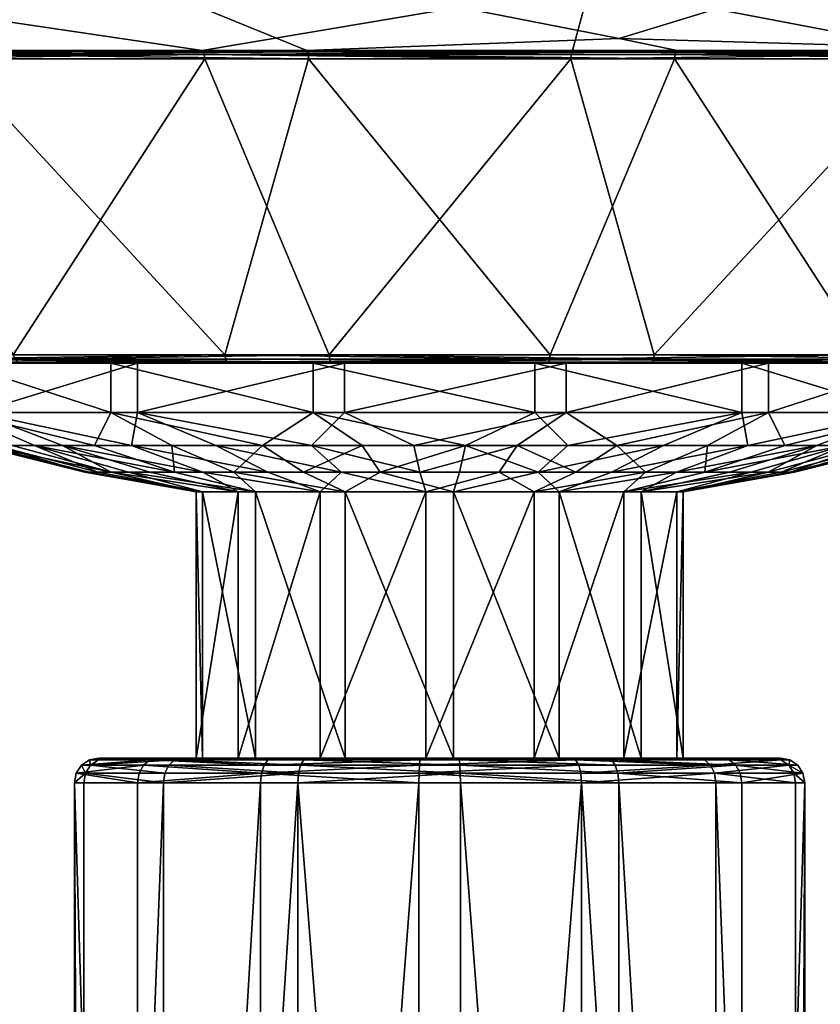
# Model space of a CAD drawing. Extents: x -104 to 104, y -6 to 157.
# Drawn here: x -9 to 8, y 119 to 138 of the extents above; entities that cross this region are included whole.
import ezdxf

# ---------------------------------------------------------------- set-up
doc = ezdxf.new("R2010")
doc.units = 0
doc.header["$MEASUREMENT"] = 0

msp = doc.modelspace()

# ---------------------------------------------------------------- linework, layer by layer
for points in [[(14.066416, 141.272888, -267.782562), (3.637078, 138.078979, -246.508408), (-9.704165, 140.688431, -265.304047)], [(14.066416, 141.272888, -267.782562), (11.973251, 137.836304, -241.613815), (3.637078, 138.078979, -246.508408)], [(-9.704165, 140.688431, -265.304047), (-2.687257, 137.836411, -244.101608), (-9.998148, 137.836456, -242.431274)], [(-9.704165, 140.688431, -265.304047), (3.637078, 138.078979, -246.508408), (-2.687257, 137.836411, -244.101608)], [(-20.705561, 140.192184, -172.570755), (-11.973465, 137.836288, -189.386292), (-4.807004, 137.836243, -187.177307)], [(3.047527, 139.16684, -175.073898), (-20.705561, 140.192184, -172.570755), (-4.807004, 137.836243, -187.177307)], [(3.047527, 139.16684, -175.073898), (9.997934, 137.836151, -188.568832), (27.522062, 140.174591, -176.725815)], [(3.047527, 139.16684, -175.073898), (-4.807004, 137.836243, -187.177307), (2.687043, 137.836182, -186.898499)], [(3.047527, 139.16684, -175.073898), (2.687043, 137.836182, -186.898499), (9.997934, 137.836151, -188.568832)], [(3.637078, 138.078979, -246.508408), (4.80679, 137.836365, -243.8228), (-2.687257, 137.836411, -244.101608)], [(3.637078, 138.078979, -246.508408), (11.973251, 137.836304, -241.613815), (4.80679, 137.836365, -243.8228)], [(-11.973465, 137.836288, -189.386292), (-4.786393, 137.808731, -187.298767), (-4.807004, 137.836243, -187.177307)], [(-11.922111, 137.808792, -189.498291), (-4.786393, 137.808731, -187.298767), (-11.973465, 137.836288, -189.386292)], [(-11.922111, 137.808792, -189.498291), (-4.767604, 137.751343, -187.40947), (-4.786393, 137.808731, -187.298767)], [(-11.875238, 137.751389, -189.600357), (-4.767604, 137.751343, -187.40947), (-11.922111, 137.808792, -189.498291)], [(-11.835936, 137.667694, -189.686142), (-4.767604, 137.751343, -187.40947), (-11.875238, 137.751389, -189.600357)], [(-4.751798, 137.667633, -187.502609), (-4.767604, 137.751343, -187.40947), (-11.835936, 137.667694, -189.686142)], [(-4.751798, 137.667633, -187.502609), (-11.835936, 137.667694, -189.686142), (-8.636684, 131.670685, -194.021027)], [(-9.883319, 137.667847, -242.121948), (-4.34662, 131.670807, -238.238358), (-10.576597, 131.670837, -236.09256)], [(-2.687257, 137.836411, -244.101608), (-9.955281, 137.80896, -242.315765), (-9.998148, 137.836456, -242.431274)], [(-2.67573, 137.808914, -243.978943), (-9.955281, 137.80896, -242.315765), (-2.687257, 137.836411, -244.101608)], [(-2.67573, 137.808914, -243.978943), (-9.916209, 137.751556, -242.210449), (-9.955281, 137.80896, -242.315765)], [(-2.665158, 137.751511, -243.867111), (-9.916209, 137.751556, -242.210449), (-2.67573, 137.808914, -243.978943)], [(-9.883319, 137.667847, -242.121948), (-9.916209, 137.751556, -242.210449), (-2.656361, 137.667816, -243.773163)], [(-2.656361, 137.667816, -243.773163), (-9.916209, 137.751556, -242.210449), (-2.665158, 137.751511, -243.867111)], [(-9.883319, 137.667847, -242.121948), (-2.656361, 137.667816, -243.773163), (-4.34662, 131.670807, -238.238358)], [(-4.751798, 137.667633, -187.502609), (-8.636684, 131.670685, -194.021027), (-2.235676, 131.670639, -192.457993)], [(-4.807004, 137.836243, -187.177307), (2.675514, 137.808685, -187.021179), (2.687043, 137.836182, -186.898499)], [(-4.786393, 137.808731, -187.298767), (2.675514, 137.808685, -187.021179), (-4.807004, 137.836243, -187.177307)], [(-4.767604, 137.751343, -187.40947), (2.675514, 137.808685, -187.021179), (-4.786393, 137.808731, -187.298767)], [(-4.767604, 137.751343, -187.40947), (2.664943, 137.751282, -187.132996), (2.675514, 137.808685, -187.021179)], [(2.656143, 137.667587, -187.226944), (-4.767604, 137.751343, -187.40947), (-4.751798, 137.667633, -187.502609)], [(2.656143, 137.667587, -187.226944), (2.664943, 137.751282, -187.132996), (-4.767604, 137.751343, -187.40947)], [(2.656143, 137.667587, -187.226944), (-4.751798, 137.667633, -187.502609), (-2.235676, 131.670639, -192.457993)], [(-2.656361, 137.667816, -243.773163), (2.235382, 131.670761, -238.54216), (-4.34662, 131.670807, -238.238358)], [(4.80679, 137.836365, -243.8228), (-2.67573, 137.808914, -243.978943), (-2.687257, 137.836411, -244.101608)], [(4.786178, 137.808868, -243.701355), (-2.67573, 137.808914, -243.978943), (4.80679, 137.836365, -243.8228)], [(4.786178, 137.808868, -243.701355), (-2.665158, 137.751511, -243.867111), (-2.67573, 137.808914, -243.978943)], [(4.767388, 137.751465, -243.590637), (-2.665158, 137.751511, -243.867111), (4.786178, 137.808868, -243.701355)], [(-2.656361, 137.667816, -243.773163), (-2.665158, 137.751511, -243.867111), (4.75158, 137.667755, -243.497498)], [(4.75158, 137.667755, -243.497498), (-2.665158, 137.751511, -243.867111), (4.767388, 137.751465, -243.590637)], [(-2.656361, 137.667816, -243.773163), (4.75158, 137.667755, -243.497498), (2.235382, 131.670761, -238.54216)], [(2.656143, 137.667587, -187.226944), (-2.235676, 131.670639, -192.457993), (4.346326, 131.670593, -192.761795)], [(4.75158, 137.667755, -243.497498), (8.636391, 131.670715, -236.979126), (2.235382, 131.670761, -238.54216)], [(2.656143, 137.667587, -187.226944), (9.915994, 137.751251, -188.789658), (2.664943, 137.751282, -187.132996)], [(9.883101, 137.667542, -188.878159), (9.915994, 137.751251, -188.789658), (2.656143, 137.667587, -187.226944)], [(9.883101, 137.667542, -188.878159), (2.656143, 137.667587, -187.226944), (4.346326, 131.670593, -192.761795)], [(2.664943, 137.751282, -187.132996), (9.915994, 137.751251, -188.789658), (2.675514, 137.808685, -187.021179)], [(2.675514, 137.808685, -187.021179), (9.955066, 137.808655, -188.684341), (2.687043, 137.836182, -186.898499)], [(2.675514, 137.808685, -187.021179), (9.915994, 137.751251, -188.789658), (9.955066, 137.808655, -188.684341)], [(2.687043, 137.836182, -186.898499), (9.955066, 137.808655, -188.684341), (9.997934, 137.836151, -188.568832)], [(9.883101, 137.667542, -188.878159), (4.346326, 131.670593, -192.761795), (10.576303, 131.670563, -194.907593)], [(4.75158, 137.667755, -243.497498), (4.767388, 137.751465, -243.590637), (11.835718, 137.667709, -241.313965)], [(4.75158, 137.667755, -243.497498), (11.835718, 137.667709, -241.313965), (8.636391, 131.670715, -236.979126)], [(11.875023, 137.751404, -241.39975), (4.767388, 137.751465, -243.590637), (4.786178, 137.808868, -243.701355)], [(11.835718, 137.667709, -241.313965), (4.767388, 137.751465, -243.590637), (11.875023, 137.751404, -241.39975)], [(11.921895, 137.808807, -241.501816), (4.786178, 137.808868, -243.701355), (4.80679, 137.836365, -243.8228)], [(11.875023, 137.751404, -241.39975), (4.786178, 137.808868, -243.701355), (11.921895, 137.808807, -241.501816)], [(11.973251, 137.836304, -241.613815), (11.921895, 137.808807, -241.501816), (4.80679, 137.836365, -243.8228)], [(-10.527546, 131.578644, -235.997009), (-10.576597, 131.670837, -236.09256), (-4.34662, 131.670807, -238.238358)], [(-10.527546, 131.578644, -235.997009), (-4.34662, 131.670807, -238.238358), (-4.326499, 131.578598, -238.13295)], [(-8.596619, 131.578491, -194.12059), (-2.235676, 131.670639, -192.457993), (-8.636684, 131.670685, -194.021027)], [(-2.225431, 131.57843, -192.56485), (-2.235676, 131.670639, -192.457993), (-8.596619, 131.578491, -194.12059)], [(2.225136, 131.578568, -238.435303), (-4.34662, 131.670807, -238.238358), (2.235382, 131.670761, -238.54216)], [(-4.326499, 131.578598, -238.13295), (-4.34662, 131.670807, -238.238358), (2.225136, 131.578568, -238.435303)], [(4.326203, 131.5784, -192.867203), (4.346326, 131.670593, -192.761795), (-2.235676, 131.670639, -192.457993)], [(4.326203, 131.5784, -192.867203), (-2.235676, 131.670639, -192.457993), (-2.225431, 131.57843, -192.56485)], [(2.225136, 131.578568, -238.435303), (2.235382, 131.670761, -238.54216), (8.636391, 131.670715, -236.979126)], [(2.225136, 131.578568, -238.435303), (8.636391, 131.670715, -236.979126), (8.596325, 131.578522, -236.879562)], [(10.52725, 131.578369, -195.003143), (4.346326, 131.670593, -192.761795), (4.326203, 131.5784, -192.867203)], [(10.52725, 131.578369, -195.003143), (10.576303, 131.670563, -194.907593), (4.346326, 131.670593, -192.761795)], [(-9.738676, 131.500092, -221.616547), (-15.69046, 131.500153, -232.005615), (-6.656596, 131.500076, -224.87793)], [(-15.69046, 131.500153, -232.005615), (-10.404615, 131.500137, -235.757828), (-6.656596, 131.500076, -224.87793)], [(-8.548569, 131.519989, -194.240173), (-14.104892, 131.500031, -197.619598), (-8.496324, 131.499985, -194.370102)], [(-14.104892, 131.500031, -197.619598), (-6.116805, 131.5, -205.761093), (-8.496324, 131.499985, -194.370102)], [(-14.104892, 131.500031, -197.619598), (-9.377998, 131.500031, -208.84314), (-6.116805, 131.5, -205.761093)], [(-10.527546, 131.578644, -235.997009), (-4.326499, 131.578598, -238.13295), (-4.302288, 131.520096, -238.006409)], [(-10.527546, 131.578644, -235.997009), (-4.302288, 131.520096, -238.006409), (-10.46867, 131.520142, -235.882446)], [(-10.46867, 131.520142, -235.882446), (-4.276005, 131.500107, -237.868835), (-10.404615, 131.500137, -235.757828)], [(-10.46867, 131.520142, -235.882446), (-4.302288, 131.520096, -238.006409), (-4.276005, 131.500107, -237.868835)], [(-6.656596, 131.500076, -224.87793), (-10.404615, 131.500137, -235.757828), (-2.561114, 131.500061, -226.711594)], [(-10.404615, 131.500137, -235.757828), (-4.276005, 131.500107, -237.868835), (-2.561114, 131.500061, -226.711594)], [(-9.738676, 131.500092, -221.616547), (-6.656602, 130.500076, -224.87793), (-9.738683, 130.500092, -221.616547)], [(-9.738676, 131.500092, -221.616547), (-6.656596, 131.500076, -224.87793), (-6.656602, 130.500076, -224.87793)], [(-6.116805, 131.5, -205.761093), (-9.377998, 131.500031, -208.84314), (-9.378005, 130.500031, -208.84314)], [(-6.116805, 131.5, -205.761093), (-9.378005, 130.500031, -208.84314), (-6.116812, 130.5, -205.761093)], [(-2.212982, 131.519943, -192.69313), (-8.596619, 131.578491, -194.12059), (-8.548569, 131.519989, -194.240173)], [(-2.225431, 131.57843, -192.56485), (-8.596619, 131.578491, -194.12059), (-2.212982, 131.519943, -192.69313)], [(-2.212982, 131.519943, -192.69313), (-8.548569, 131.519989, -194.240173), (-8.496324, 131.499985, -194.370102)], [(-2.212982, 131.519943, -192.69313), (-8.496324, 131.499985, -194.370102), (-2.199363, 131.499939, -192.83255)], [(-8.496324, 131.499985, -194.370102), (-6.116805, 131.5, -205.761093), (-1.924464, 131.499969, -204.161804)], [(-8.496324, 131.499985, -194.370102), (-1.924464, 131.499969, -204.161804), (-2.199363, 131.499939, -192.83255)], [(-6.656596, 131.500076, -224.87793), (-2.561121, 130.500061, -226.711594), (-6.656602, 130.500076, -224.87793)], [(-6.656596, 131.500076, -224.87793), (-2.561114, 131.500061, -226.711594), (-2.561121, 130.500061, -226.711594)], [(-1.924464, 131.499969, -204.161804), (-6.116805, 131.5, -205.761093), (-6.116812, 130.5, -205.761093)], [(-1.924464, 131.499969, -204.161804), (-6.116812, 130.5, -205.761093), (-1.92447, 130.499969, -204.161804)], [(-4.326499, 131.578598, -238.13295), (2.225136, 131.578568, -238.435303), (-4.302288, 131.520096, -238.006409)], [(-4.302288, 131.520096, -238.006409), (2.225136, 131.578568, -238.435303), (2.212687, 131.520065, -238.307022)], [(-4.302288, 131.520096, -238.006409), (2.199067, 131.500061, -238.167603), (-4.276005, 131.500107, -237.868835)], [(-4.302288, 131.520096, -238.006409), (2.212687, 131.520065, -238.307022), (2.199067, 131.500061, -238.167603)], [(-4.276005, 131.500107, -237.868835), (2.199067, 131.500061, -238.167603), (-2.561114, 131.500061, -226.711594)], [(-2.561114, 131.500061, -226.711594), (1.924161, 130.500031, -226.838348), (-2.561121, 130.500061, -226.711594)], [(-2.561114, 131.500061, -226.711594), (1.924168, 131.500031, -226.838348), (1.924161, 130.500031, -226.838348)], [(-2.561114, 131.500061, -226.711594), (2.199067, 131.500061, -238.167603), (1.924168, 131.500031, -226.838348)], [(4.326203, 131.5784, -192.867203), (-2.225431, 131.57843, -192.56485), (-2.212982, 131.519943, -192.69313)], [(4.326203, 131.5784, -192.867203), (-2.212982, 131.519943, -192.69313), (4.301992, 131.519897, -192.993744)], [(4.301992, 131.519897, -192.993744), (-2.212982, 131.519943, -192.69313), (-2.199363, 131.499939, -192.83255)], [(4.301992, 131.519897, -192.993744), (-2.199363, 131.499939, -192.83255), (4.27571, 131.499893, -193.131317)], [(-1.924464, 131.499969, -204.161804), (2.560818, 131.499939, -204.288559), (-2.199363, 131.499939, -192.83255)], [(-2.199363, 131.499939, -192.83255), (2.560818, 131.499939, -204.288559), (4.27571, 131.499893, -193.131317)], [(2.560818, 131.499939, -204.288559), (-1.924464, 131.499969, -204.161804), (-1.92447, 130.499969, -204.161804)], [(2.560818, 131.499939, -204.288559), (-1.92447, 130.499969, -204.161804), (2.560812, 130.499939, -204.288559)], [(1.924168, 131.500031, -226.838348), (6.116503, 130.5, -225.239059), (1.924161, 130.500031, -226.838348)], [(1.924168, 131.500031, -226.838348), (2.199067, 131.500061, -238.167603), (8.496028, 131.500015, -236.630051)], [(1.924168, 131.500031, -226.838348), (6.116509, 131.5, -225.239059), (6.116503, 130.5, -225.239059)], [(1.924168, 131.500031, -226.838348), (8.496028, 131.500015, -236.630051), (6.116509, 131.5, -225.239059)], [(2.212687, 131.520065, -238.307022), (8.496028, 131.500015, -236.630051), (2.199067, 131.500061, -238.167603)], [(2.225136, 131.578568, -238.435303), (8.548273, 131.52002, -236.759979), (2.212687, 131.520065, -238.307022)], [(2.212687, 131.520065, -238.307022), (8.548273, 131.52002, -236.759979), (8.496028, 131.500015, -236.630051)], [(2.225136, 131.578568, -238.435303), (8.596325, 131.578522, -236.879562), (8.548273, 131.52002, -236.759979)], [(6.6563, 131.499924, -206.122223), (2.560818, 131.499939, -204.288559), (2.560812, 130.499939, -204.288559)], [(6.6563, 131.499924, -206.122223), (2.560812, 130.499939, -204.288559), (6.656293, 130.499924, -206.122223)], [(4.27571, 131.499893, -193.131317), (2.560818, 131.499939, -204.288559), (10.40432, 131.499863, -195.242325)], [(2.560818, 131.499939, -204.288559), (6.6563, 131.499924, -206.122223), (10.40432, 131.499863, -195.242325)], [(10.468374, 131.519867, -195.117706), (4.301992, 131.519897, -192.993744), (4.27571, 131.499893, -193.131317)], [(10.468374, 131.519867, -195.117706), (4.27571, 131.499893, -193.131317), (10.40432, 131.499863, -195.242325)], [(10.468374, 131.519867, -195.117706), (4.326203, 131.5784, -192.867203), (4.301992, 131.519897, -192.993744)], [(10.52725, 131.578369, -195.003143), (4.326203, 131.5784, -192.867203), (10.468374, 131.519867, -195.117706)], [(6.116509, 131.5, -225.239059), (9.377696, 130.499969, -222.157028), (6.116503, 130.5, -225.239059)], [(6.116509, 131.5, -225.239059), (8.496028, 131.500015, -236.630051), (14.104596, 131.499969, -233.380554)], [(6.116509, 131.5, -225.239059), (9.377703, 131.499969, -222.157013), (9.377696, 130.499969, -222.157028)], [(6.116509, 131.5, -225.239059), (14.104596, 131.499969, -233.380554), (9.377703, 131.499969, -222.157013)], [(9.73838, 131.499908, -209.383606), (6.6563, 131.499924, -206.122223), (6.656293, 130.499924, -206.122223)], [(9.73838, 131.499908, -209.383606), (6.656293, 130.499924, -206.122223), (9.738374, 130.499908, -209.383606)], [(10.40432, 131.499863, -195.242325), (6.6563, 131.499924, -206.122223), (15.690165, 131.499847, -198.994537)], [(6.6563, 131.499924, -206.122223), (9.73838, 131.499908, -209.383606), (15.690165, 131.499847, -198.994537)], [(-6.656602, 130.500076, -224.87793), (-6.98657, 129.830063, -221.741196), (-9.738683, 130.500092, -221.616547)], [(-6.98657, 129.830063, -221.741196), (-8.200266, 129.830063, -220.030029), (-9.738683, 130.500092, -221.616547)], [(-8.200266, 129.830063, -220.030029), (-9.002672, 129.830063, -218.091705), (-9.738683, 130.500092, -221.616547)], [(-9.378005, 130.500031, -208.84314), (-8.654577, 129.830048, -211.913116), (-7.639519, 129.830032, -210.077225)], [(-9.378005, 130.500031, -208.84314), (-6.241354, 129.830017, -208.513275), (-6.116812, 130.5, -205.761093)], [(-7.639519, 129.830032, -210.077225), (-6.241354, 129.830017, -208.513275), (-9.378005, 130.500031, -208.84314)], [(-5.422617, 129.830063, -223.139435), (-6.98657, 129.830063, -221.741196), (-6.656602, 130.500076, -224.87793)], [(-2.561121, 130.500061, -226.711594), (-3.586733, 129.830048, -224.154587), (-6.656602, 130.500076, -224.87793)], [(-3.586733, 129.830048, -224.154587), (-5.422617, 129.830063, -223.139435), (-6.656602, 130.500076, -224.87793)], [(-6.241354, 129.830017, -208.513275), (-4.530276, 129.830002, -207.299606), (-6.116812, 130.5, -205.761093)], [(-6.116812, 130.5, -205.761093), (-2.592032, 129.829987, -206.497253), (-1.92447, 130.499969, -204.161804)], [(-4.530276, 129.830002, -207.299606), (-2.592032, 129.829987, -206.497253), (-6.116812, 130.5, -205.761093)], [(-1.571022, 129.830048, -224.73584), (-3.586733, 129.830048, -224.154587), (-2.561121, 130.500061, -226.711594)], [(-2.592032, 129.829987, -206.497253), (-0.523747, 129.829971, -206.146286), (-1.92447, 130.499969, -204.161804)], [(1.924161, 130.500031, -226.838348), (0.52343, 129.830032, -224.853882), (-2.561121, 130.500061, -226.711594)], [(0.52343, 129.830032, -224.853882), (-1.571022, 129.830048, -224.73584), (-2.561121, 130.500061, -226.711594)], [(-1.92447, 130.499969, -204.161804), (-0.523747, 129.829971, -206.146286), (2.560812, 130.499939, -204.288559)], [(-0.523747, 129.829971, -206.146286), (1.570705, 129.829956, -206.264313), (2.560812, 130.499939, -204.288559)], [(2.591715, 129.830017, -224.502914), (0.52343, 129.830032, -224.853882), (1.924161, 130.500031, -226.838348)], [(1.570705, 129.829956, -206.264313), (3.586415, 129.829956, -206.845581), (2.560812, 130.499939, -204.288559)], [(6.116503, 130.5, -225.239059), (2.591715, 129.830017, -224.502914), (1.924161, 130.500031, -226.838348)], [(2.560812, 130.499939, -204.288559), (3.586415, 129.829956, -206.845581), (6.656293, 130.499924, -206.122223)], [(4.529958, 129.830002, -223.700546), (2.591715, 129.830017, -224.502914), (6.116503, 130.5, -225.239059)], [(3.586415, 129.829956, -206.845581), (5.422299, 129.829941, -207.860718), (6.656293, 130.499924, -206.122223)], [(6.241037, 129.829987, -222.486893), (4.529958, 129.830002, -223.700546), (6.116503, 130.5, -225.239059)], [(5.422299, 129.829941, -207.860718), (6.986253, 129.829926, -209.258972), (6.656293, 130.499924, -206.122223)], [(9.377696, 130.499969, -222.157028), (6.241037, 129.829987, -222.486893), (6.116503, 130.5, -225.239059)], [(7.639202, 129.829971, -220.922943), (6.241037, 129.829987, -222.486893), (9.377696, 130.499969, -222.157028)], [(6.656293, 130.499924, -206.122223), (6.986253, 129.829926, -209.258972), (9.738374, 130.499908, -209.383606)], [(6.986253, 129.829926, -209.258972), (8.199948, 129.829926, -210.970139), (9.738374, 130.499908, -209.383606)], [(9.377696, 130.499969, -222.157028), (8.65426, 129.829956, -219.087051), (7.639202, 129.829971, -220.922943)], [(-9.002672, 129.830063, -218.091705), (-7.187607, 129.294144, -215.902222), (-9.353709, 129.830063, -216.023361)], [(-9.353709, 129.830063, -216.023361), (-7.096998, 129.294144, -214.292709), (-9.235748, 129.830048, -213.928864)], [(-7.187607, 129.294144, -215.902222), (-7.096998, 129.294144, -214.292709), (-9.353709, 129.830063, -216.023361)], [(-7.096998, 129.294144, -214.292709), (-6.650417, 129.294128, -212.743713), (-9.235748, 129.830048, -213.928864)], [(-9.235748, 129.830048, -213.928864), (-6.650417, 129.294128, -212.743713), (-8.654577, 129.830048, -211.913116)], [(-8.200266, 129.830063, -220.030029), (-6.91788, 129.294159, -217.491486), (-9.002672, 129.830063, -218.091705)], [(-6.91788, 129.294159, -217.491486), (-7.187607, 129.294144, -215.902222), (-9.002672, 129.830063, -218.091705)], [(-8.654577, 129.830048, -211.913116), (-6.650417, 129.294128, -212.743713), (-7.639519, 129.830032, -210.077225)], [(-6.98657, 129.830063, -221.741196), (-5.36866, 129.294159, -220.295959), (-8.200266, 129.830063, -220.030029)], [(-5.36866, 129.294159, -220.295959), (-6.301307, 129.294159, -218.981003), (-8.200266, 129.830063, -220.030029)], [(-6.301307, 129.294159, -218.981003), (-6.91788, 129.294159, -217.491486), (-8.200266, 129.830063, -220.030029)], [(-7.639519, 129.830032, -210.077225), (-6.650417, 129.294128, -212.743713), (-5.87037, 129.294128, -211.333069)], [(-5.87037, 129.294128, -211.333069), (-4.796104, 129.294113, -210.131287), (-7.639519, 129.830032, -210.077225)], [(-7.639519, 129.830032, -210.077225), (-4.796104, 129.294113, -210.131287), (-6.241354, 129.830017, -208.513275)], [(-5.422617, 129.830063, -223.139435), (-5.36866, 129.294159, -220.295959), (-6.98657, 129.830063, -221.741196)], [(-4.796104, 129.294113, -210.131287), (-3.481216, 129.294098, -209.198654), (-6.241354, 129.830017, -208.513275)], [(-6.241354, 129.830017, -208.513275), (-3.481216, 129.294098, -209.198654), (-4.530276, 129.830002, -207.299606)], [(-3.586733, 129.830048, -224.154587), (-4.166867, 129.294144, -221.370285), (-5.422617, 129.830063, -223.139435)], [(-4.166867, 129.294144, -221.370285), (-5.36866, 129.294159, -220.295959), (-5.422617, 129.830063, -223.139435)], [(-4.530276, 129.830002, -207.299606), (-1.991757, 129.294098, -208.582123), (-2.592032, 129.829987, -206.497253)], [(-3.481216, 129.294098, -209.198654), (-1.991757, 129.294098, -208.582123), (-4.530276, 129.830002, -207.299606)], [(-2.756235, 129.294144, -222.150406), (-4.166867, 129.294144, -221.370285), (-3.586733, 129.830048, -224.154587)], [(-1.571022, 129.830048, -224.73584), (-2.756235, 129.294144, -222.150406), (-3.586733, 129.830048, -224.154587)], [(-1.207258, 129.294128, -222.597061), (-2.756235, 129.294144, -222.150406), (-1.571022, 129.830048, -224.73584)], [(-2.592032, 129.829987, -206.497253), (-0.402549, 129.294083, -208.312439), (-0.523747, 129.829971, -206.146286)], [(-1.991757, 129.294098, -208.582123), (-0.402549, 129.294083, -208.312439), (-2.592032, 129.829987, -206.497253)], [(0.52343, 129.830032, -224.853882), (-1.207258, 129.294128, -222.597061), (-1.571022, 129.830048, -224.73584)], [(0.402225, 129.294128, -222.687714), (-1.207258, 129.294128, -222.597061), (0.52343, 129.830032, -224.853882)], [(-0.523747, 129.829971, -206.146286), (-0.402549, 129.294083, -208.312439), (1.570705, 129.829956, -206.264313)], [(-0.402549, 129.294083, -208.312439), (1.206934, 129.294067, -208.403107), (1.570705, 129.829956, -206.264313)], [(1.991433, 129.294113, -222.418045), (0.402225, 129.294128, -222.687714), (0.52343, 129.830032, -224.853882)], [(2.591715, 129.830017, -224.502914), (1.991433, 129.294113, -222.418045), (0.52343, 129.830032, -224.853882)], [(1.206934, 129.294067, -208.403107), (2.755911, 129.294067, -208.849762), (1.570705, 129.829956, -206.264313)], [(1.570705, 129.829956, -206.264313), (2.755911, 129.294067, -208.849762), (3.586415, 129.829956, -206.845581)], [(4.529958, 129.830002, -223.700546), (1.991433, 129.294113, -222.418045), (2.591715, 129.830017, -224.502914)], [(3.480891, 129.294098, -221.801514), (1.991433, 129.294113, -222.418045), (4.529958, 129.830002, -223.700546)], [(2.755911, 129.294067, -208.849762), (4.166543, 129.294052, -209.629883), (3.586415, 129.829956, -206.845581)], [(6.241037, 129.829987, -222.486893), (3.480891, 129.294098, -221.801514), (4.529958, 129.830002, -223.700546)], [(4.79578, 129.294083, -220.868881), (3.480891, 129.294098, -221.801514), (6.241037, 129.829987, -222.486893)], [(3.586415, 129.829956, -206.845581), (4.166543, 129.294052, -209.629883), (5.422299, 129.829941, -207.860718)], [(4.166543, 129.294052, -209.629883), (5.368336, 129.294052, -210.704208), (5.422299, 129.829941, -207.860718)], [(7.639202, 129.829971, -220.922943), (4.79578, 129.294083, -220.868881), (6.241037, 129.829987, -222.486893)], [(5.870046, 129.294067, -219.667099), (4.79578, 129.294083, -220.868881), (7.639202, 129.829971, -220.922943)], [(5.422299, 129.829941, -207.860718), (5.368336, 129.294052, -210.704208), (6.986253, 129.829926, -209.258972)], [(6.986253, 129.829926, -209.258972), (5.368336, 129.294052, -210.704208), (8.199948, 129.829926, -210.970139)], [(5.368336, 129.294052, -210.704208), (6.300982, 129.294052, -212.019165), (8.199948, 129.829926, -210.970139)], [(7.639202, 129.829971, -220.922943), (6.650093, 129.294067, -218.256454), (5.870046, 129.294067, -219.667099)], [(6.300982, 129.294052, -212.019165), (6.917556, 129.294052, -213.508682), (8.199948, 129.829926, -210.970139)], [(8.65426, 129.829956, -219.087051), (6.650093, 129.294067, -218.256454), (7.639202, 129.829971, -220.922943)], [(7.096674, 129.294052, -216.707458), (6.650093, 129.294067, -218.256454), (8.65426, 129.829956, -219.087051)], [(8.199948, 129.829926, -210.970139), (6.917556, 129.294052, -213.508682), (9.002355, 129.829926, -212.908463)], [(6.917556, 129.294052, -213.508682), (7.187283, 129.294052, -215.097931), (9.002355, 129.829926, -212.908463)], [(9.23543, 129.829941, -217.071304), (7.096674, 129.294052, -216.707458), (8.65426, 129.829956, -219.087051)], [(9.353392, 129.829941, -214.976807), (7.096674, 129.294052, -216.707458), (9.23543, 129.829941, -217.071304)], [(7.187283, 129.294052, -215.097931), (7.096674, 129.294052, -216.707458), (9.353392, 129.829941, -214.976807)], [(9.002355, 129.829926, -212.908463), (7.187283, 129.294052, -215.097931), (9.353392, 129.829941, -214.976807)], [(-4.805025, 128.894333, -216.883347), (-7.187607, 129.294144, -215.902222), (-6.91788, 129.294159, -217.491486)], [(-4.929368, 128.894333, -214.661484), (-7.187607, 129.294144, -215.902222), (-4.805025, 128.894333, -216.883347)], [(-4.929368, 128.894333, -214.661484), (-7.096998, 129.294144, -214.292709), (-7.187607, 129.294144, -215.902222)], [(-4.929368, 128.894333, -214.661484), (-6.650417, 129.294128, -212.743713), (-7.096998, 129.294144, -214.292709)], [(-4.805025, 128.894333, -216.883347), (-6.91788, 129.294159, -217.491486), (-6.301307, 129.294159, -218.981003)], [(-5.87037, 129.294128, -211.333069), (-6.650417, 129.294128, -212.743713), (-4.077491, 128.894318, -212.605759)], [(-4.077491, 128.894318, -212.605759), (-6.650417, 129.294128, -212.743713), (-4.929368, 128.894333, -214.661484)], [(-4.805025, 128.894333, -216.883347), (-6.301307, 129.294159, -218.981003), (-3.728975, 128.894333, -218.8311)], [(-3.728975, 128.894333, -218.8311), (-6.301307, 129.294159, -218.981003), (-5.36866, 129.294159, -220.295959)], [(-4.077491, 128.894318, -212.605759), (-4.796104, 129.294113, -210.131287), (-5.87037, 129.294128, -211.333069)], [(-3.728975, 128.894333, -218.8311), (-5.36866, 129.294159, -220.295959), (-4.166867, 129.294144, -221.370285)], [(-2.417977, 128.894302, -211.123352), (-4.796104, 129.294113, -210.131287), (-4.077491, 128.894318, -212.605759)], [(-2.417977, 128.894302, -211.123352), (-3.481216, 129.294098, -209.198654), (-4.796104, 129.294113, -210.131287)], [(-3.728975, 128.894333, -218.8311), (-4.166867, 129.294144, -221.370285), (-1.914402, 128.894333, -220.119202)], [(-1.914402, 128.894333, -220.119202), (-4.166867, 129.294144, -221.370285), (-2.756235, 129.294144, -222.150406)], [(-2.417977, 128.894302, -211.123352), (-1.991757, 129.294098, -208.582123), (-3.481216, 129.294098, -209.198654)], [(-1.914402, 128.894333, -220.119202), (-2.756235, 129.294144, -222.150406), (-1.207258, 129.294128, -222.597061)], [(-0.279567, 128.894287, -210.507721), (-1.991757, 129.294098, -208.582123), (-2.417977, 128.894302, -211.123352)], [(-0.279567, 128.894287, -210.507721), (-0.402549, 129.294083, -208.312439), (-1.991757, 129.294098, -208.582123)], [(-1.914402, 128.894333, -220.119202), (-1.207258, 129.294128, -222.597061), (0.279238, 128.894318, -220.492447)], [(0.279238, 128.894318, -220.492447), (-1.207258, 129.294128, -222.597061), (0.402225, 129.294128, -222.687714)], [(-0.279567, 128.894287, -210.507721), (1.206934, 129.294067, -208.403107), (-0.402549, 129.294083, -208.312439)], [(1.914072, 128.894272, -210.880981), (1.206934, 129.294067, -208.403107), (-0.279567, 128.894287, -210.507721)], [(0.279238, 128.894318, -220.492447), (0.402225, 129.294128, -222.687714), (1.991433, 129.294113, -222.418045)], [(0.279238, 128.894318, -220.492447), (1.991433, 129.294113, -222.418045), (2.417648, 128.894302, -219.876831)], [(1.914072, 128.894272, -210.880981), (2.755911, 129.294067, -208.849762), (1.206934, 129.294067, -208.403107)], [(1.914072, 128.894272, -210.880981), (4.166543, 129.294052, -209.629883), (2.755911, 129.294067, -208.849762)], [(3.728645, 128.894272, -212.169067), (4.166543, 129.294052, -209.629883), (1.914072, 128.894272, -210.880981)], [(2.417648, 128.894302, -219.876831), (1.991433, 129.294113, -222.418045), (3.480891, 129.294098, -221.801514)], [(2.417648, 128.894302, -219.876831), (3.480891, 129.294098, -221.801514), (4.79578, 129.294083, -220.868881)], [(2.417648, 128.894302, -219.876831), (4.79578, 129.294083, -220.868881), (4.077162, 128.894287, -218.394409)], [(3.728645, 128.894272, -212.169067), (5.368336, 129.294052, -210.704208), (4.166543, 129.294052, -209.629883)], [(4.804696, 128.894272, -214.116821), (6.300982, 129.294052, -212.019165), (3.728645, 128.894272, -212.169067)], [(3.728645, 128.894272, -212.169067), (6.300982, 129.294052, -212.019165), (5.368336, 129.294052, -210.704208)], [(4.077162, 128.894287, -218.394409), (4.79578, 129.294083, -220.868881), (5.870046, 129.294067, -219.667099)], [(5.870046, 129.294067, -219.667099), (6.650093, 129.294067, -218.256454), (4.077162, 128.894287, -218.394409)], [(4.077162, 128.894287, -218.394409), (6.650093, 129.294067, -218.256454), (4.929039, 128.894272, -216.338684)], [(4.804696, 128.894272, -214.116821), (6.917556, 129.294052, -213.508682), (6.300982, 129.294052, -212.019165)], [(4.929039, 128.894272, -216.338684), (7.187283, 129.294052, -215.097931), (4.804696, 128.894272, -214.116821)], [(4.804696, 128.894272, -214.116821), (7.187283, 129.294052, -215.097931), (6.917556, 129.294052, -213.508682)], [(4.929039, 128.894272, -216.338684), (6.650093, 129.294067, -218.256454), (7.096674, 129.294052, -216.707458)], [(4.929039, 128.894272, -216.338684), (7.096674, 129.294052, -216.707458), (7.187283, 129.294052, -215.097931)], [(-4.929368, 128.894333, -214.661484), (-4.80506, 123.500031, -216.883362), (-4.929403, 123.500031, -214.661499)], [(-4.077491, 128.894318, -212.605759), (-4.929368, 128.894333, -214.661484), (-4.929403, 123.500031, -214.661499)], [(-4.077491, 128.894318, -212.605759), (-4.929403, 123.500031, -214.661499), (-4.077526, 123.500023, -212.605774)], [(-4.929368, 128.894333, -214.661484), (-4.805025, 128.894333, -216.883347), (-4.80506, 123.500031, -216.883362)], [(-4.805025, 128.894333, -216.883347), (-3.729009, 123.500031, -218.831131), (-4.80506, 123.500031, -216.883362)], [(-4.805025, 128.894333, -216.883347), (-3.728975, 128.894333, -218.8311), (-3.729009, 123.500031, -218.831131)], [(-2.417977, 128.894302, -211.123352), (-4.077491, 128.894318, -212.605759), (-4.077526, 123.500023, -212.605774)], [(-2.417977, 128.894302, -211.123352), (-4.077526, 123.500023, -212.605774), (-2.418012, 123.5, -211.123367)], [(-3.728975, 128.894333, -218.8311), (-1.914436, 123.500031, -220.119217), (-3.729009, 123.500031, -218.831131)], [(-3.728975, 128.894333, -218.8311), (-1.914402, 128.894333, -220.119202), (-1.914436, 123.500031, -220.119217)], [(-0.279567, 128.894287, -210.507721), (-2.417977, 128.894302, -211.123352), (-2.418012, 123.5, -211.123367)], [(-0.279567, 128.894287, -210.507721), (-2.418012, 123.5, -211.123367), (-0.279602, 123.499977, -210.507736)], [(-1.914402, 128.894333, -220.119202), (0.279203, 123.500023, -220.492477), (-1.914436, 123.500031, -220.119217)], [(-1.914402, 128.894333, -220.119202), (0.279238, 128.894318, -220.492447), (0.279203, 123.500023, -220.492477)], [(1.914072, 128.894272, -210.880981), (-0.279567, 128.894287, -210.507721), (-0.279602, 123.499977, -210.507736)], [(1.914072, 128.894272, -210.880981), (-0.279602, 123.499977, -210.507736), (1.914037, 123.499969, -210.880997)], [(0.279238, 128.894318, -220.492447), (2.417613, 123.5, -219.876846), (0.279203, 123.500023, -220.492477)], [(0.279238, 128.894318, -220.492447), (2.417648, 128.894302, -219.876831), (2.417613, 123.5, -219.876846)], [(3.728645, 128.894272, -212.169067), (1.914037, 123.499969, -210.880997), (3.728611, 123.499969, -212.169083)], [(3.728645, 128.894272, -212.169067), (1.914072, 128.894272, -210.880981), (1.914037, 123.499969, -210.880997)], [(2.417648, 128.894302, -219.876831), (4.077127, 123.499977, -218.394424), (2.417613, 123.5, -219.876846)], [(2.417648, 128.894302, -219.876831), (4.077162, 128.894287, -218.394409), (4.077127, 123.499977, -218.394424)], [(4.804696, 128.894272, -214.116821), (3.728611, 123.499969, -212.169083), (4.804661, 123.499969, -214.116837)], [(4.804696, 128.894272, -214.116821), (3.728645, 128.894272, -212.169067), (3.728611, 123.499969, -212.169083)], [(4.077162, 128.894287, -218.394409), (4.929004, 123.499969, -216.338699), (4.077127, 123.499977, -218.394424)], [(4.077162, 128.894287, -218.394409), (4.929039, 128.894272, -216.338684), (4.929004, 123.499969, -216.338699)], [(4.929039, 128.894272, -216.338684), (4.804661, 123.499969, -214.116837), (4.929004, 123.499969, -216.338699)], [(4.929039, 128.894272, -216.338684), (4.804696, 128.894272, -214.116821), (4.804661, 123.499969, -214.116837)], [(-7.089801, 123.461937, -214.293945), (-5.708456, 123.500023, -211.448059), (-6.901173, 123.500038, -214.32605)], [(-6.910867, 123.461952, -217.489517), (-7.089801, 123.461937, -214.293945), (-6.901173, 123.500038, -214.32605)], [(-7.089801, 123.461937, -214.293945), (-5.864455, 123.461929, -211.337311), (-5.708456, 123.500023, -211.448059)], [(-6.910867, 123.461952, -217.489517), (-6.901173, 123.500038, -214.32605), (-6.72699, 123.500053, -217.436584)], [(-5.363225, 123.461952, -220.291031), (-6.910867, 123.461952, -217.489517), (-6.72699, 123.500053, -217.436584)], [(-4.929403, 123.500031, -214.661499), (-6.72699, 123.500053, -217.436584), (-6.901173, 123.500038, -214.32605)], [(-4.929403, 123.500031, -214.661499), (-6.901173, 123.500038, -214.32605), (-5.708456, 123.500023, -211.448059)], [(-5.363225, 123.461952, -220.291031), (-6.72699, 123.500053, -217.436584), (-5.220536, 123.500053, -220.163605)], [(-4.80506, 123.500031, -216.883362), (-6.72699, 123.500053, -217.436584), (-4.929403, 123.500031, -214.661499)], [(-3.729009, 123.500031, -218.831131), (-6.72699, 123.500053, -217.436584), (-4.80506, 123.500031, -216.883362)], [(-5.220536, 123.500053, -220.163605), (-6.72699, 123.500053, -217.436584), (-3.729009, 123.500031, -218.831131)], [(-3.477723, 123.461899, -209.205109), (-5.708456, 123.500023, -211.448059), (-5.864455, 123.461929, -211.337311)], [(-4.929403, 123.500031, -214.661499), (-5.708456, 123.500023, -211.448059), (-4.077526, 123.500023, -212.605774)], [(-4.077526, 123.500023, -212.605774), (-5.708456, 123.500023, -211.448059), (-3.385179, 123.5, -209.372589)], [(-3.477723, 123.461899, -209.205109), (-3.385179, 123.5, -209.372589), (-5.708456, 123.500023, -211.448059)], [(-5.363225, 123.461952, -220.291031), (-5.220536, 123.500053, -220.163605), (-2.680198, 123.500038, -221.966888)], [(-2.75341, 123.461937, -222.143631), (-5.363225, 123.461952, -220.291031), (-2.680198, 123.500038, -221.966888)], [(-1.914436, 123.500031, -220.119217), (-5.220536, 123.500053, -220.163605), (-3.729009, 123.500031, -218.831131)], [(-2.680198, 123.500038, -221.966888), (-5.220536, 123.500053, -220.163605), (-1.914436, 123.500031, -220.119217)], [(-2.418012, 123.5, -211.123367), (-4.077526, 123.500023, -212.605774), (-3.385179, 123.5, -209.372589)], [(-3.477723, 123.461899, -209.205109), (-0.391441, 123.499977, -208.510834), (-3.385179, 123.5, -209.372589)], [(-3.477723, 123.461899, -209.205109), (-0.402135, 123.461884, -208.319778), (-0.391441, 123.499977, -208.510834)], [(-2.418012, 123.5, -211.123367), (-3.385179, 123.5, -209.372589), (-0.391441, 123.499977, -208.510834)], [(0.401736, 123.461922, -222.680435), (-2.75341, 123.461937, -222.143631), (-2.680198, 123.500038, -221.966888)], [(0.401736, 123.461922, -222.680435), (-2.680198, 123.500038, -221.966888), (0.391043, 123.500023, -222.48938)], [(0.279203, 123.500023, -220.492477), (-2.680198, 123.500038, -221.966888), (-1.914436, 123.500031, -220.119217)], [(0.391043, 123.500023, -222.48938), (-2.680198, 123.500038, -221.966888), (0.279203, 123.500023, -220.492477)], [(-0.279602, 123.499977, -210.507736), (-2.418012, 123.5, -211.123367), (-0.391441, 123.499977, -208.510834)], [(-0.402135, 123.461884, -208.319778), (2.6798, 123.499962, -209.033325), (-0.391441, 123.499977, -208.510834)], [(-0.402135, 123.461884, -208.319778), (2.753011, 123.461861, -208.856583), (2.6798, 123.499962, -209.033325)], [(2.6798, 123.499962, -209.033325), (-0.279602, 123.499977, -210.507736), (-0.391441, 123.499977, -208.510834)], [(1.914037, 123.499969, -210.880997), (-0.279602, 123.499977, -210.507736), (2.6798, 123.499962, -209.033325)], [(2.417613, 123.5, -219.876846), (0.391043, 123.500023, -222.48938), (0.279203, 123.500023, -220.492477)], [(3.477324, 123.461899, -221.79509), (0.391043, 123.500023, -222.48938), (3.38478, 123.5, -221.627609)], [(3.477324, 123.461899, -221.79509), (0.401736, 123.461922, -222.680435), (0.391043, 123.500023, -222.48938)], [(3.38478, 123.5, -221.627609), (0.391043, 123.500023, -222.48938), (2.417613, 123.5, -219.876846)], [(5.220137, 123.499947, -210.836594), (1.914037, 123.499969, -210.880997), (2.6798, 123.499962, -209.033325)], [(3.728611, 123.499969, -212.169083), (1.914037, 123.499969, -210.880997), (5.220137, 123.499947, -210.836594)], [(3.38478, 123.5, -221.627609), (2.417613, 123.5, -219.876846), (4.077127, 123.499977, -218.394424)], [(2.753011, 123.461861, -208.856583), (5.220137, 123.499947, -210.836594), (2.6798, 123.499962, -209.033325)], [(2.753011, 123.461861, -208.856583), (5.362825, 123.461853, -210.709167), (5.220137, 123.499947, -210.836594)], [(3.477324, 123.461899, -221.79509), (3.38478, 123.5, -221.627609), (5.708057, 123.499977, -219.552155)], [(5.708057, 123.499977, -219.552155), (3.38478, 123.5, -221.627609), (4.077127, 123.499977, -218.394424)], [(3.477324, 123.461899, -221.79509), (5.708057, 123.499977, -219.552155), (5.864056, 123.461884, -219.662888)], [(6.726592, 123.499947, -213.563614), (3.728611, 123.499969, -212.169083), (5.220137, 123.499947, -210.836594)], [(4.804661, 123.499969, -214.116837), (3.728611, 123.499969, -212.169083), (6.726592, 123.499947, -213.563614)], [(5.708057, 123.499977, -219.552155), (4.077127, 123.499977, -218.394424), (4.929004, 123.499969, -216.338699)], [(6.900774, 123.499962, -216.674149), (4.804661, 123.499969, -214.116837), (6.726592, 123.499947, -213.563614)], [(6.900774, 123.499962, -216.674149), (4.929004, 123.499969, -216.338699), (4.804661, 123.499969, -214.116837)], [(5.708057, 123.499977, -219.552155), (4.929004, 123.499969, -216.338699), (6.900774, 123.499962, -216.674149)], [(5.362825, 123.461853, -210.709167), (6.726592, 123.499947, -213.563614), (5.220137, 123.499947, -210.836594)], [(5.362825, 123.461853, -210.709167), (6.910468, 123.461853, -213.510681), (6.726592, 123.499947, -213.563614)], [(7.089402, 123.461861, -216.706268), (5.864056, 123.461884, -219.662888), (5.708057, 123.499977, -219.552155)], [(7.089402, 123.461861, -216.706268), (5.708057, 123.499977, -219.552155), (6.900774, 123.499962, -216.674149)], [(6.910468, 123.461853, -213.510681), (6.900774, 123.499962, -216.674149), (6.726592, 123.499947, -213.563614)], [(6.910468, 123.461853, -213.510681), (7.089402, 123.461861, -216.706268), (6.900774, 123.499962, -216.674149)], [(-7.356567, 123.191353, -214.24855), (-5.996806, 123.353622, -211.243362), (-7.24969, 123.353653, -214.266769)], [(-7.170917, 123.191353, -217.564423), (-7.356567, 123.191353, -214.24855), (-7.24969, 123.353653, -214.266769)], [(-7.356567, 123.191353, -214.24855), (-6.085122, 123.191322, -211.180679), (-5.996806, 123.353622, -211.243362)], [(-7.24969, 123.353653, -214.266769), (-5.864455, 123.461929, -211.337311), (-7.089801, 123.461937, -214.293945)], [(-7.066788, 123.353653, -217.534348), (-7.24969, 123.353653, -214.266769), (-7.089801, 123.461937, -214.293945)], [(-7.24969, 123.353653, -214.266769), (-5.996806, 123.353622, -211.243362), (-5.864455, 123.461929, -211.337311)], [(-7.170917, 123.191353, -217.564423), (-7.24969, 123.353653, -214.266769), (-7.066788, 123.353653, -217.534348)], [(-5.565069, 123.191353, -220.47139), (-7.170917, 123.191353, -217.564423), (-7.066788, 123.353653, -217.534348)], [(-7.066788, 123.353653, -217.534348), (-7.089801, 123.461937, -214.293945), (-6.910867, 123.461952, -217.489517)], [(-5.363225, 123.461952, -220.291031), (-7.066788, 123.353653, -217.534348), (-6.910867, 123.461952, -217.489517)], [(-5.484233, 123.353653, -220.399139), (-7.066788, 123.353653, -217.534348), (-5.363225, 123.461952, -220.291031)], [(-5.565069, 123.191353, -220.47139), (-7.066788, 123.353653, -217.534348), (-5.484233, 123.353653, -220.399139)], [(-3.608582, 123.191299, -208.968246), (-5.996806, 123.353622, -211.243362), (-6.085122, 123.191322, -211.180679)], [(-3.556114, 123.3536, -209.063126), (-5.864455, 123.461929, -211.337311), (-5.996806, 123.353622, -211.243362)], [(-3.608582, 123.191299, -208.968246), (-3.556114, 123.3536, -209.063126), (-5.996806, 123.353622, -211.243362)], [(-3.556114, 123.3536, -209.063126), (-3.477723, 123.461899, -209.205109), (-5.864455, 123.461929, -211.337311)], [(-2.857071, 123.191353, -222.393677), (-5.565069, 123.191353, -220.47139), (-5.484233, 123.353653, -220.399139)], [(-2.815542, 123.353638, -222.293533), (-5.484233, 123.353653, -220.399139), (-5.363225, 123.461952, -220.291031)], [(-2.857071, 123.191353, -222.393677), (-5.484233, 123.353653, -220.399139), (-2.815542, 123.353638, -222.293533)], [(-2.815542, 123.353638, -222.293533), (-5.363225, 123.461952, -220.291031), (-2.75341, 123.461937, -222.143631)], [(-3.608582, 123.191299, -208.968246), (-0.411266, 123.353577, -208.157791), (-3.556114, 123.3536, -209.063126)], [(-3.608582, 123.191299, -208.968246), (-0.417227, 123.191277, -208.049576), (-0.411266, 123.353577, -208.157791)], [(-3.556114, 123.3536, -209.063126), (-0.402135, 123.461884, -208.319778), (-3.477723, 123.461899, -209.205109)], [(-3.556114, 123.3536, -209.063126), (-0.411266, 123.353577, -208.157791), (-0.402135, 123.461884, -208.319778)], [(0.416824, 123.191322, -222.950638), (-2.857071, 123.191353, -222.393677), (-2.815542, 123.353638, -222.293533)], [(0.410866, 123.353622, -222.842407), (-2.815542, 123.353638, -222.293533), (-2.75341, 123.461937, -222.143631)], [(0.416824, 123.191322, -222.950638), (-2.815542, 123.353638, -222.293533), (0.410866, 123.353622, -222.842407)], [(0.410866, 123.353622, -222.842407), (-2.75341, 123.461937, -222.143631), (0.401736, 123.461922, -222.680435)], [(-0.417227, 123.191277, -208.049576), (2.815141, 123.353561, -208.70668), (-0.411266, 123.353577, -208.157791)], [(-0.417227, 123.191277, -208.049576), (2.856669, 123.191254, -208.606537), (2.815141, 123.353561, -208.70668)], [(-0.411266, 123.353577, -208.157791), (2.753011, 123.461861, -208.856583), (-0.402135, 123.461884, -208.319778)], [(-0.411266, 123.353577, -208.157791), (2.815141, 123.353561, -208.70668), (2.753011, 123.461861, -208.856583)], [(3.555714, 123.3536, -221.937073), (0.410866, 123.353622, -222.842407), (0.401736, 123.461922, -222.680435)], [(3.555714, 123.3536, -221.937073), (0.401736, 123.461922, -222.680435), (3.477324, 123.461899, -221.79509)], [(3.608179, 123.191299, -222.031967), (0.416824, 123.191322, -222.950638), (0.410866, 123.353622, -222.842407)], [(3.608179, 123.191299, -222.031967), (0.410866, 123.353622, -222.842407), (3.555714, 123.3536, -221.937073)], [(2.753011, 123.461861, -208.856583), (5.483833, 123.353554, -210.601059), (5.362825, 123.461853, -210.709167)], [(2.815141, 123.353561, -208.70668), (5.483833, 123.353554, -210.601059), (2.753011, 123.461861, -208.856583)], [(2.856669, 123.191254, -208.606537), (5.483833, 123.353554, -210.601059), (2.815141, 123.353561, -208.70668)], [(2.856669, 123.191254, -208.606537), (5.564666, 123.191254, -210.528824), (5.483833, 123.353554, -210.601059)], [(3.477324, 123.461899, -221.79509), (5.864056, 123.461884, -219.662888), (5.996405, 123.353577, -219.756836)], [(3.555714, 123.3536, -221.937073), (3.477324, 123.461899, -221.79509), (5.996405, 123.353577, -219.756836)], [(3.608179, 123.191299, -222.031967), (3.555714, 123.3536, -221.937073), (5.996405, 123.353577, -219.756836)], [(3.608179, 123.191299, -222.031967), (5.996405, 123.353577, -219.756836), (6.084719, 123.191277, -219.819534)], [(5.483833, 123.353554, -210.601059), (6.910468, 123.461853, -213.510681), (5.362825, 123.461853, -210.709167)], [(5.483833, 123.353554, -210.601059), (7.066387, 123.353554, -213.465866), (6.910468, 123.461853, -213.510681)], [(5.564666, 123.191254, -210.528824), (7.066387, 123.353554, -213.465866), (5.483833, 123.353554, -210.601059)], [(5.564666, 123.191254, -210.528824), (7.170514, 123.191254, -213.435791), (7.066387, 123.353554, -213.465866)], [(7.24929, 123.353554, -216.733429), (5.996405, 123.353577, -219.756836), (5.864056, 123.461884, -219.662888)], [(7.24929, 123.353554, -216.733429), (5.864056, 123.461884, -219.662888), (7.089402, 123.461861, -216.706268)], [(7.356164, 123.191254, -216.751663), (6.084719, 123.191277, -219.819534), (5.996405, 123.353577, -219.756836)], [(7.356164, 123.191254, -216.751663), (5.996405, 123.353577, -219.756836), (7.24929, 123.353554, -216.733429)], [(7.066387, 123.353554, -213.465866), (7.089402, 123.461861, -216.706268), (6.910468, 123.461853, -213.510681)], [(7.066387, 123.353554, -213.465866), (7.24929, 123.353554, -216.733429), (7.089402, 123.461861, -216.706268)], [(7.066387, 123.353554, -213.465866), (7.356164, 123.191254, -216.751663), (7.24929, 123.353554, -216.733429)], [(7.170514, 123.191254, -213.435791), (7.356164, 123.191254, -216.751663), (7.066387, 123.353554, -213.465866)], [(-7.356567, 123.191353, -214.24855), (-7.39409, 123.000053, -214.242157), (-6.116192, 123.000023, -211.158615)], [(-7.170917, 123.191353, -217.564423), (-7.207517, 123.000053, -217.57486), (-7.39409, 123.000053, -214.242157)], [(-7.170917, 123.191353, -217.564423), (-7.39409, 123.000053, -214.242157), (-7.356567, 123.191353, -214.24855)], [(-7.356567, 123.191353, -214.24855), (-6.116192, 123.000023, -211.158615), (-6.085122, 123.191322, -211.180679)], [(-7.170917, 123.191353, -217.564423), (-5.593476, 123.000053, -220.496719), (-7.207517, 123.000053, -217.57486)], [(-5.565069, 123.191353, -220.47139), (-5.593476, 123.000053, -220.496719), (-7.170917, 123.191353, -217.564423)], [(-3.608582, 123.191299, -208.968246), (-6.085122, 123.191322, -211.180679), (-6.116192, 123.000023, -211.158615)], [(-3.608582, 123.191299, -208.968246), (-6.116192, 123.000023, -211.158615), (-3.627003, 123, -208.934937)], [(-2.857071, 123.191353, -222.393677), (-2.871616, 123.000053, -222.428848), (-5.593476, 123.000053, -220.496719)], [(-2.857071, 123.191353, -222.393677), (-5.593476, 123.000053, -220.496719), (-5.565069, 123.191353, -220.47139)], [(-3.608582, 123.191299, -208.968246), (-3.627003, 123, -208.934937), (-0.419446, 122.999977, -208.011581)], [(-3.608582, 123.191299, -208.968246), (-0.419446, 122.999977, -208.011581), (-0.417227, 123.191277, -208.049576)], [(0.416824, 123.191322, -222.950638), (-2.871616, 123.000053, -222.428848), (-2.857071, 123.191353, -222.393677)], [(0.416824, 123.191322, -222.950638), (0.41904, 123.000023, -222.988632), (-2.871616, 123.000053, -222.428848)], [(-0.417227, 123.191277, -208.049576), (-0.419446, 122.999977, -208.011581), (2.871211, 122.999947, -208.57135)], [(-0.417227, 123.191277, -208.049576), (2.871211, 122.999947, -208.57135), (2.856669, 123.191254, -208.606537)], [(0.416824, 123.191322, -222.950638), (3.626598, 123, -222.065277), (0.41904, 123.000023, -222.988632)], [(3.608179, 123.191299, -222.031967), (3.626598, 123, -222.065277), (0.416824, 123.191322, -222.950638)], [(2.856669, 123.191254, -208.606537), (2.871211, 122.999947, -208.57135), (5.564666, 123.191254, -210.528824)], [(5.564666, 123.191254, -210.528824), (2.871211, 122.999947, -208.57135), (5.593071, 122.999947, -210.503494)], [(3.608179, 123.191299, -222.031967), (6.084719, 123.191277, -219.819534), (6.115787, 122.999977, -219.841583)], [(3.608179, 123.191299, -222.031967), (6.115787, 122.999977, -219.841583), (3.626598, 123, -222.065277)], [(5.564666, 123.191254, -210.528824), (5.593071, 122.999947, -210.503494), (7.207112, 122.999947, -213.425354)], [(5.564666, 123.191254, -210.528824), (7.207112, 122.999947, -213.425354), (7.170514, 123.191254, -213.435791)], [(7.356164, 123.191254, -216.751663), (6.115787, 122.999977, -219.841583), (6.084719, 123.191277, -219.819534)], [(7.356164, 123.191254, -216.751663), (7.393684, 122.999947, -216.758057), (6.115787, 122.999977, -219.841583)], [(7.170514, 123.191254, -213.435791), (7.207112, 122.999947, -213.425354), (7.393684, 122.999947, -216.758057)], [(7.170514, 123.191254, -213.435791), (7.393684, 122.999947, -216.758057), (7.356164, 123.191254, -216.751663)], [(-7.39409, 123.000053, -214.242157), (-7.207788, 81.000053, -217.574997), (-7.39436, 81.000046, -214.242294)], [(-7.39409, 123.000053, -214.242157), (-7.39436, 81.000046, -214.242294), (-6.116463, 81.000023, -211.158768)], [(-7.39409, 123.000053, -214.242157), (-7.207517, 123.000053, -217.57486), (-7.207788, 81.000053, -217.574997)], [(-6.116192, 123.000023, -211.158615), (-7.39409, 123.000053, -214.242157), (-6.116463, 81.000023, -211.158768)], [(-5.593476, 123.000053, -220.496719), (-5.593746, 81.000053, -220.496857), (-7.207788, 81.000053, -217.574997)], [(-7.207517, 123.000053, -217.57486), (-5.593476, 123.000053, -220.496719), (-7.207788, 81.000053, -217.574997)], [(-3.627003, 123, -208.934937), (-6.116192, 123.000023, -211.158615), (-6.116463, 81.000023, -211.158768)], [(-3.627003, 123, -208.934937), (-6.116463, 81.000023, -211.158768), (-3.627273, 81, -208.935074)], [(-2.871616, 123.000053, -222.428848), (-2.871886, 81.000038, -222.428986), (-5.593746, 81.000053, -220.496857)], [(-5.593476, 123.000053, -220.496719), (-2.871616, 123.000053, -222.428848), (-5.593746, 81.000053, -220.496857)], [(-0.419446, 122.999977, -208.011581), (-3.627003, 123, -208.934937), (-3.627273, 81, -208.935074)], [(-0.419446, 122.999977, -208.011581), (-3.627273, 81, -208.935074), (-0.419716, 80.999977, -208.011719)], [(-2.871616, 123.000053, -222.428848), (0.41877, 81.000023, -222.98877), (-2.871886, 81.000038, -222.428986)], [(-2.871616, 123.000053, -222.428848), (0.41904, 123.000023, -222.988632), (0.41877, 81.000023, -222.98877)], [(2.871211, 122.999947, -208.57135), (-0.419446, 122.999977, -208.011581), (-0.419716, 80.999977, -208.011719)], [(2.871211, 122.999947, -208.57135), (-0.419716, 80.999977, -208.011719), (2.87094, 80.999962, -208.571503)], [(0.41904, 123.000023, -222.988632), (3.626328, 81, -222.065414), (0.41877, 81.000023, -222.98877)], [(0.41904, 123.000023, -222.988632), (3.626598, 123, -222.065277), (3.626328, 81, -222.065414)], [(2.871211, 122.999947, -208.57135), (2.87094, 80.999962, -208.571503), (5.5928, 80.999947, -210.503632)], [(5.593071, 122.999947, -210.503494), (2.871211, 122.999947, -208.57135), (5.5928, 80.999947, -210.503632)], [(3.626598, 123, -222.065277), (6.115517, 80.999977, -219.841721), (3.626328, 81, -222.065414)], [(3.626598, 123, -222.065277), (6.115787, 122.999977, -219.841583), (6.115517, 80.999977, -219.841721)], [(5.593071, 122.999947, -210.503494), (5.5928, 80.999947, -210.503632), (7.206841, 80.999947, -213.425491)], [(7.207112, 122.999947, -213.425354), (5.593071, 122.999947, -210.503494), (7.206841, 80.999947, -213.425491)], [(6.115787, 122.999977, -219.841583), (7.393684, 122.999947, -216.758057), (6.115517, 80.999977, -219.841721)], [(7.393684, 122.999947, -216.758057), (7.393414, 80.999954, -216.758194), (6.115517, 80.999977, -219.841721)], [(7.393684, 122.999947, -216.758057), (7.206841, 80.999947, -213.425491), (7.393414, 80.999954, -216.758194)], [(7.393684, 122.999947, -216.758057), (7.207112, 122.999947, -213.425354), (7.206841, 80.999947, -213.425491)]]:
    msp.add_3dface(points)

doc.saveas('drawing.dxf')
